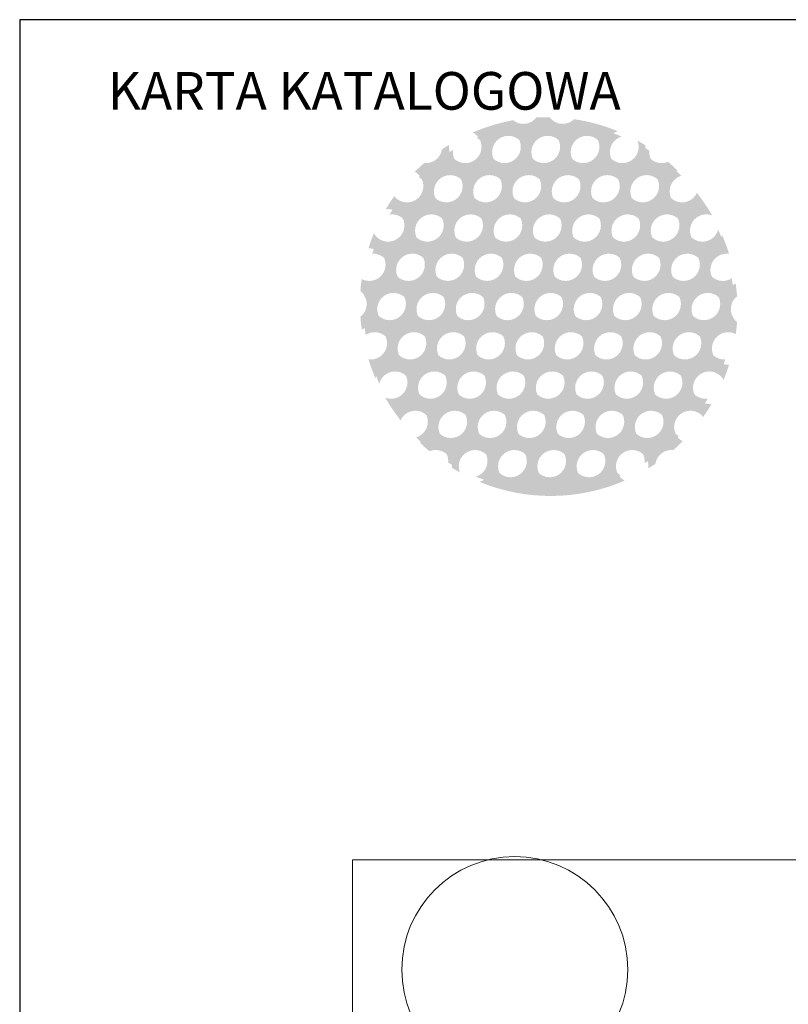
# Model space of a CAD drawing. Units: millimetres. Extents: x -1294 to -1104, y 2949 to 3219.
# Drawn here: x -1294 to -1243, y 3153 to 3219 of the extents above; entities that cross this region are included whole.
import ezdxf

# ---------------------------------------------------------------- set-up
doc = ezdxf.new("R2010")
doc.units = ezdxf.units.MM
doc.layers.add('konstrukcja', color=7, linetype='Continuous', lineweight=20)
doc.layers.add('logo', color=5, linetype='Continuous', lineweight=15)
doc.layers.add('WARSTWA_1', color=7, linetype='Continuous')
doc.styles.get("Standard").update_dxf_attribs({"font": 'arial.ttf'})

# ---------------------------------------------------------------- blocks, each defined once
blk = doc.blocks.new('logo')
at = {"layer": 'logo'}
h = blk.add_hatch(color=150, dxfattribs=at)
h.dxf.hatch_style = 1
h.paths.add_polyline_path([(47.258, -17.161, -1.454225), (46.819, -15.192, 0.027116), (46.351, -13.932, -2.623194), (45.703, -12.649, 0.02803), (44.941, -11.488, -1.564179), (43.653, -10.01, 0.017208), (43.023, -9.435, -0.567237), (41.526, -8.34, 0.012495), (40.992, -8.026, -2.619382), (39.695, -7.403, 0.060956), (36.792, -6.604, -0.457133), (35.164, -6.472, 0.017723), (34.285, -6.49, -0.42222), (32.748, -6.673, 0.056632), (30.069, -7.484, -1.914889), (28.496, -8.301, 0.011243), (28.027, -8.603, -0.401727), (26.843, -9.514, 0.017231), (26.218, -10.096, -1.230966), (24.855, -11.712, 0.020974), (24.291, -12.586, -1.916669), (23.505, -14.173, 0.021625), (23.142, -15.182, -1.313054), (22.693, -17.215, 0.016284), (22.611, -18.018, -0.486005), (22.611, -19.716, 0.017392), (22.7, -20.574, -1.454225), (23.139, -22.542, 0.027116), (23.607, -23.802, -2.623194), (24.254, -25.086, 0.02803), (25.017, -26.246, -1.564179), (26.305, -27.724, 0.017208), (26.935, -28.3, -0.567237), (28.431, -29.394, 0.012495), (28.966, -29.708, -2.619382), (30.263, -30.332, 0.202058), (39.889, -30.25, -1.914889), (41.462, -29.434, 0.011243), (41.931, -29.132, -0.401727), (43.115, -28.221, 0.017231), (43.74, -27.638, -1.230966), (45.103, -26.022, 0.020974), (45.667, -25.149, -1.916669), (46.453, -23.561, 0.021625), (46.815, -22.553, -1.313054), (47.265, -20.52, 0.016284), (47.347, -19.716, -0.486005), (47.347, -18.018, 0.017392)])
h.paths.add_polyline_path([(30.845, -18.867, -1), (28.685, -18.867, -1)], flags=16)
h.paths.add_polyline_path([(29.939, -16.26, -1), (32.099, -16.26, -1)], flags=16)
h.paths.add_polyline_path([(27.332, -16.26, -1), (29.492, -16.26, -1)], flags=16)
h.paths.add_polyline_path([(28.238, -18.867, -1), (26.078, -18.867, -1)], flags=16)
h.paths.add_polyline_path([(33.452, -18.867, -1), (31.292, -18.867, -1)], flags=16)
h.paths.add_polyline_path([(28.586, -13.654, -1), (30.746, -13.654, -1)], flags=16)
h.paths.add_polyline_path([(32.546, -16.26, -1), (34.706, -16.26, -1)], flags=16)
h.paths.add_polyline_path([(24.725, -16.26, -1), (26.885, -16.26, -1)], flags=16)
h.paths.add_polyline_path([(29.591, -21.474, -1), (27.431, -21.474, -1)], flags=16)
h.paths.add_polyline_path([(32.198, -21.474, -1), (30.038, -21.474, -1)], flags=16)
h.paths.add_polyline_path([(31.193, -13.654, -1), (33.353, -13.654, -1)], flags=16)
h.paths.add_polyline_path([(25.979, -13.654, -1), (28.139, -13.654, -1)], flags=16)
h.paths.add_polyline_path([(25.631, -18.867, -1), (23.471, -18.867, -1)], flags=16)
h.paths.add_polyline_path([(36.059, -18.867, -1), (33.899, -18.867, -1)], flags=16)
h.paths.add_polyline_path([(26.984, -21.474, -1), (24.824, -21.474, -1)], flags=16)
h.paths.add_polyline_path([(34.805, -21.474, -1), (32.645, -21.474, -1)], flags=16)
h.paths.add_polyline_path([(33.8, -13.654, -1), (35.96, -13.654, -1)], flags=16)
h.paths.add_polyline_path([(29.84, -11.047, -1), (32, -11.047, -1)], flags=16)
h.paths.add_polyline_path([(27.233, -11.047, -1), (29.393, -11.047, -1)], flags=16)
h.paths.add_polyline_path([(35.153, -16.26, -1), (37.313, -16.26, -1)], flags=16)
h.paths.add_polyline_path([(30.944, -24.081, -1), (28.784, -24.081, -1)], flags=16)
h.paths.add_polyline_path([(28.337, -24.081, -1), (26.177, -24.081, -1)], flags=16)
h.paths.add_polyline_path([(33.551, -24.081, -1), (31.391, -24.081, -1)], flags=16)
h.paths.add_polyline_path([(32.447, -11.047, -1), (34.607, -11.047, -1)], flags=16)
h.paths.add_polyline_path([(37.412, -21.474, -1), (35.252, -21.474, -1)], flags=16)
h.paths.add_polyline_path([(38.666, -18.867, -1), (36.506, -18.867, -1)], flags=16)
h.paths.add_polyline_path([(36.158, -24.081, -1), (33.998, -24.081, -1)], flags=16)
h.paths.add_polyline_path([(36.407, -13.654, -1), (38.567, -13.654, -1)], flags=16)
h.paths.add_polyline_path([(35.054, -11.047, -1), (37.214, -11.047, -1)], flags=16)
h.paths.add_polyline_path([(37.76, -16.26, -1), (39.92, -16.26, -1)], flags=16)
h.paths.add_polyline_path([(29.69, -26.688, -1), (27.53, -26.688, -1)], flags=16)
h.paths.add_polyline_path([(31.094, -8.44, -1), (33.254, -8.44, -1)], flags=16)
h.paths.add_polyline_path([(32.297, -26.688, -1), (30.137, -26.688, -1)], flags=16)
h.paths.add_polyline_path([(40.019, -21.474, -1), (37.859, -21.474, -1)], flags=16)
h.paths.add_polyline_path([(34.904, -26.688, -1), (32.744, -26.688, -1)], flags=16)
h.paths.add_polyline_path([(33.701, -8.44, -1), (35.861, -8.44, -1)], flags=16)
h.paths.add_polyline_path([(38.765, -24.081, -1), (36.605, -24.081, -1)], flags=16)
h.paths.add_polyline_path([(41.273, -18.867, -1), (39.113, -18.867, -1)], flags=16)
h.paths.add_polyline_path([(39.014, -13.654, -1), (41.174, -13.654, -1)], flags=16)
h.paths.add_polyline_path([(37.661, -11.047, -1), (39.821, -11.047, -1)], flags=16)
h.paths.add_polyline_path([(37.511, -26.688, -1), (35.351, -26.688, -1)], flags=16)
h.paths.add_polyline_path([(40.367, -16.26, -1), (42.527, -16.26, -1)], flags=16)
h.paths.add_polyline_path([(36.308, -8.44, -1), (38.468, -8.44, -1)], flags=16)
h.paths.add_polyline_path([(33.65, -29.294, -1), (31.49, -29.294, -1)], flags=16)
h.paths.add_polyline_path([(41.372, -24.081, -1), (39.212, -24.081, -1)], flags=16)
h.paths.add_polyline_path([(42.626, -21.474, -1), (40.466, -21.474, -1)], flags=16)
h.paths.add_polyline_path([(36.257, -29.294, -1), (34.097, -29.294, -1)], flags=16)
h.paths.add_polyline_path([(40.118, -26.688, -1), (37.958, -26.688, -1)], flags=16)
h.paths.add_polyline_path([(43.88, -18.867, -1), (41.72, -18.867, -1)], flags=16)
h.paths.add_polyline_path([(40.268, -11.047, -1), (42.428, -11.047, -1)], flags=16)
h.paths.add_polyline_path([(41.621, -13.654, -1), (43.781, -13.654, -1)], flags=16)
h.paths.add_polyline_path([(38.864, -29.294, -1), (36.704, -29.294, -1)], flags=16)
h.paths.add_polyline_path([(42.974, -16.26, -1), (45.134, -16.26, -1)], flags=16)
h.paths.add_polyline_path([(43.979, -24.081, -1), (41.819, -24.081, -1)], flags=16)
h.paths.add_polyline_path([(45.233, -21.474, -1), (43.073, -21.474, -1)], flags=16)
h.paths.add_polyline_path([(42.725, -26.688, -1), (40.565, -26.688, -1)], flags=16)
h.paths.add_polyline_path([(46.487, -18.867, -1), (44.327, -18.867, -1)], flags=16)
h = blk.add_hatch(color=254, dxfattribs=at)
h.dxf.hatch_style = 1
h.paths.add_polyline_path([(47.513, -17.509, -1.454225), (47.073, -15.541, 0.027116), (46.606, -14.281, -2.623194), (45.958, -12.997, 0.02803), (45.195, -11.837, -1.564179), (43.907, -10.359, 0.017208), (43.278, -9.783, -0.567237), (41.781, -8.689, 0.012495), (41.247, -8.375, -2.619382), (39.95, -7.751, 0.060956), (37.046, -6.952, -0.457133), (35.418, -6.82, 0.017723), (34.54, -6.838, -0.42222), (33.003, -7.021, 0.056632), (30.324, -7.833, -1.914889), (28.751, -8.649, 0.011243), (28.282, -8.951, -0.401727), (27.098, -9.862, 0.017231), (26.473, -10.445, -1.230966), (25.11, -12.061, 0.020974), (24.546, -12.934, -1.916669), (23.76, -14.522, 0.021625), (23.397, -15.531, -1.313054), (22.947, -17.564, 0.016284), (22.866, -18.367, -0.486005), (22.866, -20.065, 0.017392), (22.955, -20.923, -1.454225), (23.394, -22.891, 0.027116), (23.861, -24.151, -2.623194), (24.509, -25.434, 0.02803), (25.272, -26.595, -1.564179), (26.56, -28.073, 0.017208), (27.19, -28.649, -0.567237), (28.686, -29.743, 0.012495), (29.22, -30.057, -2.619382), (30.517, -30.681, 0.202058), (40.144, -30.599, -1.914889), (41.717, -29.783, 0.011243), (42.185, -29.48, -0.401727), (43.37, -28.569, 0.017231), (43.995, -27.987, -1.230966), (45.357, -26.371, 0.020974), (45.921, -25.497, -1.916669), (46.708, -23.91, 0.021625), (47.07, -22.901, -1.313054), (47.52, -20.868, 0.016284), (47.602, -20.065, -0.486005), (47.602, -18.367, 0.017392)])
h.paths.add_polyline_path([(31.1, -19.216, -1), (28.94, -19.216, -1)], flags=16)
h.paths.add_polyline_path([(30.194, -16.609, -1), (32.354, -16.609, -1)], flags=16)
h.paths.add_polyline_path([(27.587, -16.609, -1), (29.747, -16.609, -1)], flags=16)
h.paths.add_polyline_path([(28.493, -19.216, -1), (26.333, -19.216, -1)], flags=16)
h.paths.add_polyline_path([(33.707, -19.216, -1), (31.547, -19.216, -1)], flags=16)
h.paths.add_polyline_path([(28.841, -14.002, -1), (31, -14.002, -1)], flags=16)
h.paths.add_polyline_path([(32.801, -16.609, -1), (34.961, -16.609, -1)], flags=16)
h.paths.add_polyline_path([(24.98, -16.609, -1), (27.14, -16.609, -1)], flags=16)
h.paths.add_polyline_path([(29.846, -21.823, -1), (27.686, -21.823, -1)], flags=16)
h.paths.add_polyline_path([(32.453, -21.823, -1), (30.293, -21.823, -1)], flags=16)
h.paths.add_polyline_path([(31.448, -14.002, -1), (33.608, -14.002, -1)], flags=16)
h.paths.add_polyline_path([(26.234, -14.002, -1), (28.393, -14.002, -1)], flags=16)
h.paths.add_polyline_path([(25.886, -19.216, -1), (23.726, -19.216, -1)], flags=16)
h.paths.add_polyline_path([(36.314, -19.216, -1), (34.154, -19.216, -1)], flags=16)
h.paths.add_polyline_path([(27.239, -21.823, -1), (25.079, -21.823, -1)], flags=16)
h.paths.add_polyline_path([(35.06, -21.823, -1), (32.9, -21.823, -1)], flags=16)
h.paths.add_polyline_path([(34.055, -14.002, -1), (36.215, -14.002, -1)], flags=16)
h.paths.add_polyline_path([(30.095, -11.396, -1), (32.254, -11.396, -1)], flags=16)
h.paths.add_polyline_path([(27.488, -11.396, -1), (29.647, -11.396, -1)], flags=16)
h.paths.add_polyline_path([(35.408, -16.609, -1), (37.568, -16.609, -1)], flags=16)
h.paths.add_polyline_path([(31.199, -24.43, -1), (29.039, -24.43, -1)], flags=16)
h.paths.add_polyline_path([(28.592, -24.43, -1), (26.432, -24.43, -1)], flags=16)
h.paths.add_polyline_path([(33.806, -24.43, -1), (31.646, -24.43, -1)], flags=16)
h.paths.add_polyline_path([(32.702, -11.396, -1), (34.861, -11.396, -1)], flags=16)
h.paths.add_polyline_path([(37.667, -21.823, -1), (35.507, -21.823, -1)], flags=16)
h.paths.add_polyline_path([(38.921, -19.216, -1), (36.761, -19.216, -1)], flags=16)
h.paths.add_polyline_path([(36.413, -24.43, -1), (34.253, -24.43, -1)], flags=16)
h.paths.add_polyline_path([(36.662, -14.002, -1), (38.822, -14.002, -1)], flags=16)
h.paths.add_polyline_path([(35.309, -11.396, -1), (37.468, -11.396, -1)], flags=16)
h.paths.add_polyline_path([(38.015, -16.609, -1), (40.175, -16.609, -1)], flags=16)
h.paths.add_polyline_path([(29.945, -27.036, -1), (27.785, -27.036, -1)], flags=16)
h.paths.add_polyline_path([(31.348, -8.789, -1), (33.508, -8.789, -1)], flags=16)
h.paths.add_polyline_path([(32.552, -27.036, -1), (30.392, -27.036, -1)], flags=16)
h.paths.add_polyline_path([(40.274, -21.823, -1), (38.114, -21.823, -1)], flags=16)
h.paths.add_polyline_path([(35.159, -27.036, -1), (32.999, -27.036, -1)], flags=16)
h.paths.add_polyline_path([(33.956, -8.789, -1), (36.115, -8.789, -1)], flags=16)
h.paths.add_polyline_path([(39.02, -24.43, -1), (36.86, -24.43, -1)], flags=16)
h.paths.add_polyline_path([(41.528, -19.216, -1), (39.368, -19.216, -1)], flags=16)
h.paths.add_polyline_path([(39.269, -14.002, -1), (41.429, -14.002, -1)], flags=16)
h.paths.add_polyline_path([(37.916, -11.396, -1), (40.076, -11.396, -1)], flags=16)
h.paths.add_polyline_path([(37.766, -27.036, -1), (35.606, -27.036, -1)], flags=16)
h.paths.add_polyline_path([(40.622, -16.609, -1), (42.782, -16.609, -1)], flags=16)
h.paths.add_polyline_path([(36.563, -8.789, -1), (38.722, -8.789, -1)], flags=16)
h.paths.add_polyline_path([(33.905, -29.643, -1), (31.745, -29.643, -1)], flags=16)
h.paths.add_polyline_path([(41.627, -24.43, -1), (39.467, -24.43, -1)], flags=16)
h.paths.add_polyline_path([(42.881, -21.823, -1), (40.721, -21.823, -1)], flags=16)
h.paths.add_polyline_path([(36.512, -29.643, -1), (34.352, -29.643, -1)], flags=16)
h.paths.add_polyline_path([(40.373, -27.036, -1), (38.213, -27.036, -1)], flags=16)
h.paths.add_polyline_path([(44.135, -19.216, -1), (41.975, -19.216, -1)], flags=16)
h.paths.add_polyline_path([(40.523, -11.396, -1), (42.683, -11.396, -1)], flags=16)
h.paths.add_polyline_path([(41.876, -14.002, -1), (44.036, -14.002, -1)], flags=16)
h.paths.add_polyline_path([(39.119, -29.643, -1), (36.959, -29.643, -1)], flags=16)
h.paths.add_polyline_path([(43.229, -16.609, -1), (45.389, -16.609, -1)], flags=16)
h.paths.add_polyline_path([(44.234, -24.43, -1), (42.074, -24.43, -1)], flags=16)
h.paths.add_polyline_path([(45.488, -21.823, -1), (43.328, -21.823, -1)], flags=16)
h.paths.add_polyline_path([(42.98, -27.036, -1), (40.82, -27.036, -1)], flags=16)
h.paths.add_polyline_path([(46.742, -19.216, -1), (44.582, -19.216, -1)], flags=16)
at = {"layer": 'WARSTWA_1', "insert": (5.838, -3.474), "char_height": 2.5, "attachment_point": 1}
blk.add_mtext_dynamic_manual_height_columns('{\\T0.85;\\C1;KARTA KATALOGOWA}', width=44.42131, gutter_width=12.5, heights=[0], dxfattribs=at)
blk = doc.blocks.new('*U6032')
at = {"layer": 'konstrukcja', "color": 252}
blk.add_circle((0, 0), 7.5, dxfattribs=at)
blk = doc.blocks.new('*U6033')
at = {"layer": 'konstrukcja', "color": 0, "linetype": 'ByBlock', "lineweight": -2, "transparency": 16777216}
blk.add_blockref('*U6032', (0, 0), dxfattribs=at)
blk = doc.blocks.new('*U6030')
at = {"layer": 'konstrukcja', "color": 252}
blk.add_blockref('*U6033', (0, 0), dxfattribs=at)
blk = doc.blocks.new('*U6031')
at = {"layer": 'konstrukcja', "color": 0, "linetype": 'ByBlock', "lineweight": -2, "transparency": 16777216}
blk.add_blockref('*U6030', (0, 0), dxfattribs=at)
blk = doc.blocks.new('*U6027')
at = {"layer": 'konstrukcja', "color": 252}
blk.add_blockref('*U6031', (0, 0), dxfattribs=at)
blk = doc.blocks.new('*U6029')
at = {"layer": 'konstrukcja', "color": 0, "linetype": 'ByBlock', "lineweight": -2, "transparency": 16777216}
blk.add_blockref('*U6027', (0, 0), dxfattribs=at)
blk = doc.blocks.new('*U6025')
at = {"layer": 'konstrukcja', "color": 252}
blk.add_blockref('*U6029', (0, 0), dxfattribs=at)
blk = doc.blocks.new('*U6026')
at = {"layer": 'konstrukcja', "color": 0, "linetype": 'ByBlock', "lineweight": -2, "transparency": 16777216}
blk.add_blockref('*U6025', (0, 92), dxfattribs=at)

msp = doc.modelspace()

# ---------------------------------------------------------------- linework, layer by layer
at = {"layer": 'Defpoints'}
msp.add_lwpolyline([(-1103.919, 2948.813), (-1103.919, 3218.813), (-1293.919, 3218.813), (-1293.919, 2948.813)], close=True, dxfattribs=at)
at = {"layer": 'konstrukcja', "color": 252}
msp.add_lwpolyline([(-1271.84, 3051.039), (-1113.636, 3051.039), (-1113.633, 3163.039), (-1271.838, 3163.039)], close=True, dxfattribs=at)

# ---------------------------------------------------------------- block references
msp.add_blockref('*U6026', (-1261.066, 3063.761), dxfattribs=at)
at = {"layer": 'logo'}
msp.add_blockref('logo', (-1293.919, 3218.813), dxfattribs=at)

doc.saveas('drawing.dxf')
